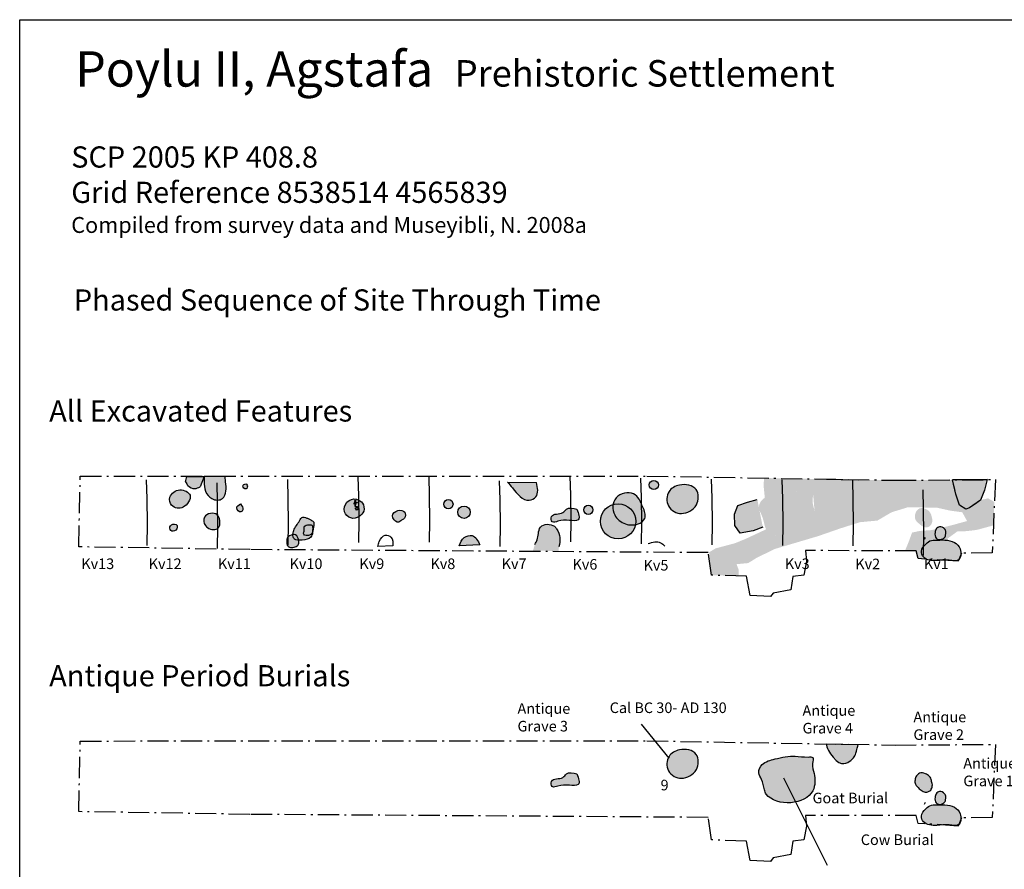
# Model space of a CAD drawing. Extents: x 58 to 194, y 2 to 90.
# Drawn here: x 107 to 162, y 42 to 90 of the extents above; entities that cross this region are included whole.
import ezdxf

# ---------------------------------------------------------------- set-up
doc = ezdxf.new("R2010")
doc.units = 0
doc.header["$MEASUREMENT"] = 0
doc.linetypes.add('ACAD_ISO10W100', pattern=[18, 12, -3, 0, -3])
doc.linetypes.add('B', pattern=[0])
for name, color, linetype in [('Burials', 74, 'Continuous'), ('F2', 40, 'Continuous'), ('kvadrat', 94, 'ACAD_ISO10W100'), ('TEXT', 7, 'Continuous')]:
    doc.layers.add(name, color=color, linetype=linetype)

msp = doc.modelspace()

# ---------------------------------------------------------------- hatches: boundary and pattern name
at = {"layer": 'Burials', "linetype": 'Continuous'}
h = msp.add_hatch(color=8, dxfattribs=at)
edge = h.paths.add_edge_path()
edge.add_spline(control_points=[(119.16, 62.428), (119.054, 62.365), (118.836, 62.237), (119.145, 61.884), (119.378, 62.164), (119.248, 62.321), (119.16, 62.428)], knot_values=[0, 0, 0, 0, 0.309028, 0.630905, 0.799065, 1.154881, 1.154881, 1.154881, 1.154881], degree=3, periodic=0)
edge = h.paths.add_edge_path()
edge.add_spline(control_points=[(115.912, 62.245), (116.141, 62.367), (116.57, 62.955), (115.691, 63.371), (115.084, 62.93), (115.196, 62.214), (115.718, 62.142), (115.912, 62.245)], knot_values=[0, 0, 0, 0, 0.779781, 1.424822, 2.126293, 2.592858, 3.251014, 3.251014, 3.251014, 3.251014], degree=3, periodic=0)
edge = h.paths.add_edge_path()
edge.add_spline(control_points=[(115.519, 61.265), (115.418, 61.312), (115.128, 61.277), (115.166, 60.864), (115.575, 60.865), (115.617, 61.22), (115.519, 61.265)], knot_values=[0, 0, 0, 0, 0.332436, 0.599536, 0.882318, 1.206494, 1.206494, 1.206494, 1.206494], degree=3, periodic=0)
edge = h.paths.add_edge_path()
edge.add_spline(control_points=[(117.796, 60.995), (117.585, 60.938), (117.122, 61.076), (116.991, 61.84), (118.087, 62.091), (118.057, 61.065), (117.796, 60.995)], knot_values=[0, 0, 0, 0, 0.657679, 1.130427, 1.87485, 2.686095, 2.686095, 2.686095, 2.686095], degree=3, periodic=0)
edge = h.paths.add_edge_path()
edge.add_spline(control_points=[(119.467, 63.563), (119.4, 63.566), (119.204, 63.451), (119.466, 63.203), (119.585, 63.4), (119.534, 63.559), (119.467, 63.563)], knot_values=[0, 0, 0, 0, 0.1997, 0.443493, 0.569742, 0.771187, 0.771187, 0.771187, 0.771187], degree=3, periodic=0)
edge = h.paths.add_edge_path()
edge.add_line((117.099, 63.99), (116.886, 63.407))
edge.add_spline(control_points=[(116.886, 63.407), (116.782, 63.355), (116.552, 63.242), (116.192, 63.408), (116.096, 63.611), (116.059, 63.691)], knot_values=[0, 0, 0, 0, 0.337285, 0.747499, 1.007542, 1.007542, 1.007542, 1.007542], degree=3, periodic=0)
edge.add_line((116.059, 63.691), (116.118, 63.991))
edge.add_line((116.118, 63.991), (117.099, 63.99))
edge = h.paths.add_edge_path(flags=16)
edge.add_line((117.099, 63.99), (116.886, 63.407))
edge.add_spline(control_points=[(116.886, 63.407), (116.782, 63.355), (116.552, 63.242), (116.192, 63.408), (116.096, 63.611), (116.059, 63.691)], knot_values=[0, 0, 0, 0, 0.337285, 0.747499, 1.007542, 1.007542, 1.007542, 1.007542], degree=3, periodic=0)
edge.add_line((116.059, 63.691), (116.118, 63.991))
edge.add_line((116.118, 63.991), (117.099, 63.99))
edge = h.paths.add_edge_path(flags=0)
edge.add_line((117.099, 63.99), (116.886, 63.407))
edge.add_spline(control_points=[(116.886, 63.407), (116.782, 63.355), (116.552, 63.242), (116.192, 63.408), (116.096, 63.611), (116.059, 63.691)], knot_values=[0, 0, 0, 0, 0.337285, 0.747499, 1.007542, 1.007542, 1.007542, 1.007542], degree=3, periodic=0)
edge.add_line((116.059, 63.691), (116.118, 63.991))
edge.add_line((116.118, 63.991), (117.099, 63.99))
edge = h.paths.add_edge_path()
edge.add_spline(control_points=[(117.108, 63.695), (117.118, 63.512), (117.137, 63.145), (117.511, 62.636), (118.164, 62.607), (118.391, 63.182), (118.342, 63.503), (118.316, 63.673)], knot_values=[0, 0, 0, 0, 0.546771, 1.098294, 1.732308, 2.1927, 2.711951, 2.711951, 2.711951, 2.711951], degree=3, periodic=0)
h = msp.add_hatch(color=8, dxfattribs=at)
edge = h.paths.add_edge_path(flags=16)
edge.add_spline(control_points=[(123.019, 60.641), (123.102, 60.663), (123.264, 60.743), (123.246, 60.984), (123.276, 61.299), (122.994, 61.237), (122.787, 61.222), (122.764, 61.029), (122.781, 60.878), (122.697, 60.695), (122.882, 60.634), (122.974, 60.63), (123.019, 60.641)], knot_values=[0, 0, 0, 0, 0.255163, 0.430325, 0.712345, 0.96104, 1.105852, 1.286846, 1.431127, 1.60135, 1.752591, 1.891833, 1.891833, 1.891833, 1.891833], degree=3, periodic=0)
edge = h.paths.add_edge_path()
edge.add_spline(control_points=[(122.592, 61.614), (122.481, 61.427), (122.291, 61.171), (122.124, 60.802), (122.118, 60.518), (122.362, 60.345), (122.708, 60.391), (123.159, 60.439), (123.247, 60.781), (123.287, 60.999), (123.308, 61.187), (123.358, 61.425), (123.153, 61.519), (122.999, 61.599), (122.83, 61.679), (122.636, 61.688), (122.592, 61.614)], knot_values=[0, 0, 0, 0, 0.65343, 0.943084, 1.229599, 1.400635, 1.761025, 2.268679, 2.558332, 2.726004, 2.938093, 3.148049, 3.352085, 3.519811, 3.681392, 3.940385, 3.940385, 3.940385, 3.940385], degree=3, periodic=0)
edge = h.paths.add_edge_path()
edge.add_line((134.289, 63.66), (135.934, 63.65))
edge.add_spline(control_points=[(135.934, 63.65), (135.996, 63.344), (136.09, 62.881), (135.242, 62.433), (134.725, 63.167), (134.38, 63.558), (134.289, 63.66)], knot_values=[0, 0, 0, 0, 0.818839, 1.236526, 2.427803, 2.851657, 2.851657, 2.851657, 2.851657], degree=3, periodic=0)
edge = h.paths.add_edge_path()
edge.add_line((132.731, 60.105), (131.558, 60.063))
edge.add_spline(control_points=[(131.558, 60.063), (131.625, 60.238), (131.749, 60.562), (132.417, 60.746), (132.613, 60.346), (132.731, 60.105)], knot_values=[0, 0, 0, 0, 0.539201, 0.999246, 1.695371, 1.695371, 1.695371, 1.695371], degree=3, periodic=0)
edge = h.paths.add_edge_path()
edge.add_line((127.803, 60.056), (126.938, 60.017))
edge.add_spline(control_points=[(126.938, 60.017), (126.962, 60.113), (127.025, 60.359), (127.287, 60.756), (127.8, 60.55), (127.802, 60.241), (127.803, 60.056)], knot_values=[0, 0, 0, 0, 0.311185, 0.798698, 1.138091, 1.643215, 1.643215, 1.643215, 1.643215], degree=3, periodic=0)
edge = h.paths.add_edge_path(flags=16)
edge.add_line((127.803, 60.056), (126.938, 60.017))
edge.add_spline(control_points=[(126.938, 60.017), (126.962, 60.113), (127.025, 60.359), (127.287, 60.756), (127.8, 60.55), (127.802, 60.241), (127.803, 60.056)], knot_values=[0, 0, 0, 0, 0.311185, 0.798698, 1.138091, 1.643215, 1.643215, 1.643215, 1.643215], degree=3, periodic=0)
h = msp.add_hatch(color=8, dxfattribs=at)
edge = h.paths.add_edge_path()
edge.add_spline(control_points=[(148.943, 60.995), (149.227, 60.625), (150.311, 60.308), (151.738, 60.934), (151.722, 62.063), (151.505, 62.603), (151.674, 63.124), (151.109, 63.066), (150.477, 63.208), (149.556, 63.018), (148.717, 62.799), (148.448, 62.245), (148.724, 61.755), (148.821, 61.365), (148.893, 61.059), (148.943, 60.995)], knot_values=[0, 0, 0, 0, 1.509855, 2.929616, 3.91643, 4.491685, 4.828664, 5.086429, 5.819959, 6.979271, 7.782188, 8.343803, 8.743985, 9.351386, 9.613328, 9.613328, 9.613328, 9.613328], degree=3, periodic=0)
h.paths.add_polyline_path([(148.751, 61.108), (148.203, 60.898), (147.465, 60.772), (147.166, 61.2), (147.142, 61.86), (147.339, 62.348), (147.877, 62.534), (148.439, 62.681)])
h = msp.add_hatch(color=8, dxfattribs=at)
edge = h.paths.add_edge_path()
edge.add_spline(control_points=[(125.732, 62.696), (125.552, 62.75), (125.118, 62.598), (124.935, 61.974), (125.415, 61.546), (125.864, 61.654), (126.223, 62.006), (126.121, 62.542), (125.878, 62.651), (125.732, 62.696)], knot_values=[0, 0, 0, 0, 0.562613, 1.123278, 1.630464, 2.141796, 2.540826, 3.007604, 3.465714, 3.465714, 3.465714, 3.465714], degree=3, periodic=0)
h.paths.add_polyline_path([(125.823, 62.27), (125.826, 62.273), (125.824, 62.273)], flags=16)
h = msp.add_hatch(color=8, dxfattribs=at)
edge = h.paths.add_edge_path()
edge.add_arc((140.554, 61.444), 1, 0, 360)
msp.add_hatch(color=8, dxfattribs=at).paths.add_polyline_path([(145.852, 58.398), (147.39, 58.345), (147.386, 58.695), (147.261, 59.016), (146.791, 59.541), (146.075, 59.911), (145.706, 59.689)])
h = msp.add_hatch(color=256, dxfattribs=at)
edge = h.paths.add_edge_path()
edge.add_spline(control_points=[(152.36, 48.836), (152.366, 48.733), (152.377, 48.56), (153.153, 47.456), (153.826, 47.97), (153.995, 48.14), (154.116, 48.667), (154.147, 48.802)], knot_values=[0, 0, 0, 0, 0.677841, 1.139434, 3.493875, 5.644004, 6.380108, 6.380108, 6.380108, 6.380108], degree=3, periodic=0)
edge.add_line((154.147, 48.802), (152.36, 48.836))
h = msp.add_hatch(color=256, dxfattribs=at)
edge = h.paths.add_edge_path()
edge.add_spline(control_points=[(159.104, 45.668), (159.102, 45.601), (158.989, 45.463), (158.771, 45.379), (158.497, 45.49), (158.491, 45.78), (158.55, 46.027), (158.782, 46.191), (159.039, 46.063), (159.15, 45.847), (159.105, 45.725), (159.104, 45.668)], knot_values=[0, 0, 0, 0, 0.202094, 0.469838, 0.662126, 0.987127, 1.207086, 1.422646, 1.732564, 1.930314, 2.099318, 2.099318, 2.099318, 2.099318], degree=3, periodic=0)
edge = h.paths.add_edge_path()
edge.add_spline(control_points=[(158.328, 46.651), (158.361, 46.572), (158.361, 46.393), (158.249, 46.174), (158.039, 46.087), (157.805, 46.129), (157.603, 46.316), (157.366, 46.504), (157.358, 46.796), (157.431, 47.024), (157.644, 47.229), (157.952, 47.175), (158.199, 47.015), (158.303, 46.813), (158.314, 46.685), (158.328, 46.651)], knot_values=[0, 0, 0, 0, 0.258073, 0.50369, 0.690594, 0.901737, 1.174216, 1.513276, 1.747402, 1.994561, 2.223535, 2.563893, 2.825977, 3.096784, 3.205963, 3.205963, 3.205963, 3.205963], degree=3, periodic=0)
edge = h.paths.add_edge_path()
edge.add_spline(control_points=[(148.943, 45.995), (149.227, 45.625), (150.311, 45.308), (151.738, 45.934), (151.722, 47.063), (151.505, 47.603), (151.674, 48.124), (151.109, 48.066), (150.477, 48.208), (149.556, 48.018), (148.717, 47.799), (148.448, 47.245), (148.724, 46.755), (148.821, 46.365), (148.893, 46.059), (148.943, 45.995)], knot_values=[0, 0, 0, 0, 1.509855, 2.929616, 3.91643, 4.491685, 4.828664, 5.086429, 5.819959, 6.979271, 7.782188, 8.343803, 8.743985, 9.351386, 9.613328, 9.613328, 9.613328, 9.613328], degree=3, periodic=0)
edge = h.paths.add_edge_path()
edge.add_spline(control_points=[(138.224, 47.139), (137.999, 47.192), (137.67, 47.27), (137.375, 46.776), (136.72, 46.961), (136.776, 46.312), (137.299, 46.514), (137.688, 46.516), (138.478, 46.424), (138.314, 46.886), (138.224, 47.139)], knot_values=[0, 0, 0, 0, 0.603855, 0.883835, 1.557743, 1.854792, 2.178502, 2.831635, 3.337174, 3.94432, 3.94432, 3.94432, 3.94432], degree=3, periodic=0)
h = msp.add_hatch(color=256, dxfattribs=at)
edge = h.paths.add_edge_path()
edge.add_spline(control_points=[(158.305, 45.363), (158.182, 45.333), (157.956, 45.147), (157.66, 44.808), (157.883, 44.233), (158.616, 44.189), (159.208, 44.3), (159.949, 44.096), (160.031, 44.894), (159.611, 45.308), (159.116, 45.402), (158.68, 45.38), (158.424, 45.392), (158.305, 45.363)], knot_values=[0, 0, 0, 0, 0.380502, 0.862731, 1.202554, 1.9846, 2.693744, 3.196746, 3.846909, 4.332934, 4.898544, 5.287227, 5.65376, 5.65376, 5.65376, 5.65376], degree=3, periodic=0)
at = {"layer": 'F2', "linetype": 'Continuous'}
h = msp.add_hatch(color=8, dxfattribs=at)
edge = h.paths.add_edge_path()
edge.add_spline(control_points=[(117.108, 63.695), (117.118, 63.512), (117.137, 63.145), (117.511, 62.636), (118.164, 62.607), (118.391, 63.182), (118.342, 63.503), (118.316, 63.673)], knot_values=[0, 0, 0, 0, 0.546771, 1.098294, 1.732308, 2.1927, 2.711951, 2.711951, 2.711951, 2.711951], degree=3, periodic=0)
edge.add_line((118.316, 63.673), (118.289, 63.988))
edge.add_line((118.289, 63.988), (117.099, 63.99))
edge.add_line((117.099, 63.99), (117.108, 63.695))
edge = h.paths.add_edge_path()
edge.add_spline(control_points=[(115.912, 62.245), (116.141, 62.367), (116.57, 62.955), (115.691, 63.371), (115.084, 62.93), (115.196, 62.214), (115.718, 62.142), (115.912, 62.245)], knot_values=[0, 0, 0, 0, 0.779781, 1.424822, 2.126293, 2.592858, 3.251014, 3.251014, 3.251014, 3.251014], degree=3, periodic=0)
edge = h.paths.add_edge_path()
edge.add_spline(control_points=[(128.46, 61.633), (128.525, 61.72), (128.53, 62.05), (128.053, 62.116), (127.629, 61.77), (128.105, 61.254), (128.308, 61.594), (128.367, 61.51), (128.46, 61.633)], knot_values=[0, 0, 0, 0, 0.325191, 0.724588, 1.150073, 1.586241, 2.084263, 2.548802, 2.548802, 2.548802, 2.548802], degree=3, periodic=0)
h = msp.add_hatch(color=8, dxfattribs=at)
edge = h.paths.add_edge_path()
edge.add_arc((142.579, 63.505), 0.26, 0, 360)
edge = h.paths.add_edge_path()
edge.add_arc((138.865, 62.094), 0.26, 0, 360)
edge = h.paths.add_edge_path()
edge.add_arc((131.826, 61.959), 0.35, 0, 360)
edge = h.paths.add_edge_path()
edge.add_arc((130.943, 62.418), 0.26, 0, 360)
edge = h.paths.add_edge_path()
edge.add_spline(control_points=[(119.16, 62.428), (119.054, 62.365), (118.836, 62.237), (119.145, 61.884), (119.378, 62.164), (119.248, 62.321), (119.16, 62.428)], knot_values=[0, 0, 0, 0, 0.309028, 0.630905, 0.799065, 1.154881, 1.154881, 1.154881, 1.154881], degree=3, periodic=0)
h = msp.add_hatch(color=8, dxfattribs=at)
edge = h.paths.add_edge_path()
edge.add_spline(control_points=[(144.141, 61.886), (143.859, 61.871), (143.258, 62.226), (143.308, 63.182), (144.088, 63.622), (145.143, 63.432), (145.129, 62.23), (144.466, 61.903), (144.141, 61.886)], knot_values=[0, 0, 0, 0, 0.846669, 1.659094, 2.36653, 3.335985, 4.203926, 5.180928, 5.180928, 5.180928, 5.180928], degree=3, periodic=0)
edge = h.paths.add_edge_path()
edge.add_spline(control_points=[(142.063, 61.613), (141.999, 61.462), (141.627, 61.204), (140.924, 61.234), (140.203, 61.773), (140.235, 62.943), (141.561, 63.231), (141.907, 62.341), (142.148, 61.812), (142.063, 61.613)], knot_values=[0, 0, 0, 0, 0.492929, 1.20223, 2.005081, 2.965362, 3.984105, 4.900654, 5.548778, 5.548778, 5.548778, 5.548778], degree=3, periodic=0)
for points in [[(148.821, 63.897), (148.793, 63.469), (148.864, 62.78), (149.495, 62.994), (150.678, 63.135), (151.597, 63.033), (151.683, 61.995), (151.587, 61.188), (151.006, 60.673), (150.239, 60.501), (149.471, 60.62), (148.943, 60.995), (147.823, 60.472), (147.18, 60.207), (146.075, 59.911), (146.791, 59.541), (147.261, 59.016), (147.924, 59.08), (148.431, 59.394), (149.443, 59.883), (150.714, 60.26), (151.888, 60.608), (153.115, 61.035), (154.252, 61.396), (155.239, 61.487), (156.047, 61.96), (156.95, 62.236), (158.602, 62.221), (159.362, 62.05), (160.046, 61.959), (160.319, 61.46), (159.435, 61.218), (158.302, 60.947), (157.632, 60.9), (157.204, 60.807), (157.021, 60.308), (156.806, 59.78), (157.443, 59.779), (157.541, 59.333), (158.395, 59.277), (158.481, 59.836), (158.855, 60.205), (159.768, 60.873), (160.13, 60.877), (160.69, 60.934), (160.919, 60.971), (161.813, 61.216), (161.871, 62.547), (161.503, 62.747), (161.088, 62.648), (160.449, 62.206), (160.249, 62.129), (159.888, 62.364), (159.684, 62.984), (159.499, 63.788), (155.832, 63.776), (154.147, 63.802), (153.954, 63.15), (153.577, 62.796), (153.258, 62.722), (152.88, 62.924), (152.598, 63.252), (152.36, 63.836), (150.837, 63.862)], [(161.088, 62.648), (161.309, 63.214), (161.462, 63.806), (159.499, 63.788), (159.623, 63.25), (159.684, 62.984), (159.888, 62.364), (160.249, 62.129), (160.449, 62.206)]]:
    msp.add_hatch(color=8, dxfattribs=at).paths.add_polyline_path(points)
h = msp.add_hatch(color=8, dxfattribs=at)
edge = h.paths.add_edge_path()
edge.add_spline(control_points=[(152.36, 63.836), (152.366, 63.733), (152.377, 63.56), (153.153, 62.456), (153.826, 62.97), (153.995, 63.14), (154.116, 63.667), (154.147, 63.802)], knot_values=[0, 0, 0, 0, 0.677841, 1.139434, 3.493875, 5.644004, 6.380108, 6.380108, 6.380108, 6.380108], degree=3, periodic=0)
edge.add_line((154.147, 63.802), (152.36, 63.836))
h = msp.add_hatch(color=8, dxfattribs=at)
edge = h.paths.add_edge_path()
edge.add_spline(control_points=[(159.104, 60.668), (159.102, 60.601), (158.989, 60.463), (158.771, 60.379), (158.497, 60.49), (158.491, 60.78), (158.55, 61.027), (158.782, 61.191), (159.039, 61.063), (159.15, 60.847), (159.105, 60.725), (159.104, 60.668)], knot_values=[0, 0, 0, 0, 0.202094, 0.469838, 0.662126, 0.987127, 1.207086, 1.422646, 1.732564, 1.930314, 2.099318, 2.099318, 2.099318, 2.099318], degree=3, periodic=0)
edge = h.paths.add_edge_path()
edge.add_spline(control_points=[(158.328, 61.651), (158.361, 61.572), (158.361, 61.393), (158.249, 61.174), (158.039, 61.087), (157.805, 61.129), (157.603, 61.316), (157.366, 61.504), (157.358, 61.796), (157.431, 62.024), (157.644, 62.229), (157.952, 62.175), (158.199, 62.015), (158.303, 61.813), (158.314, 61.685), (158.328, 61.651)], knot_values=[0, 0, 0, 0, 0.258073, 0.50369, 0.690594, 0.901737, 1.174216, 1.513276, 1.747402, 1.994561, 2.223535, 2.563893, 2.825977, 3.096784, 3.205963, 3.205963, 3.205963, 3.205963], degree=3, periodic=0)
edge = h.paths.add_edge_path()
edge.add_spline(control_points=[(148.943, 60.995), (149.227, 60.625), (150.311, 60.308), (151.738, 60.934), (151.722, 62.063), (151.505, 62.603), (151.674, 63.124), (151.109, 63.066), (150.477, 63.208), (149.556, 63.018), (148.717, 62.799), (148.448, 62.245), (148.724, 61.755), (148.821, 61.365), (148.893, 61.059), (148.943, 60.995)], knot_values=[0, 0, 0, 0, 1.509855, 2.929616, 3.91643, 4.491685, 4.828664, 5.086429, 5.819959, 6.979271, 7.782188, 8.343803, 8.743985, 9.351386, 9.613328, 9.613328, 9.613328, 9.613328], degree=3, periodic=0)
edge = h.paths.add_edge_path()
edge.add_spline(control_points=[(138.224, 62.139), (137.999, 62.192), (137.67, 62.27), (137.375, 61.776), (136.72, 61.961), (136.776, 61.312), (137.299, 61.514), (137.688, 61.516), (138.478, 61.424), (138.314, 61.886), (138.224, 62.139)], knot_values=[0, 0, 0, 0, 0.603855, 0.883835, 1.557743, 1.854792, 2.178502, 2.831635, 3.337174, 3.94432, 3.94432, 3.94432, 3.94432], degree=3, periodic=0)
h = msp.add_hatch(color=8, dxfattribs=at)
edge = h.paths.add_edge_path()
edge.add_spline(control_points=[(123.019, 60.641), (123.102, 60.663), (123.264, 60.743), (123.246, 60.984), (123.276, 61.299), (122.994, 61.237), (122.787, 61.222), (122.764, 61.029), (122.781, 60.878), (122.697, 60.695), (122.882, 60.634), (122.974, 60.63), (123.019, 60.641)], knot_values=[0, 0, 0, 0, 0.255163, 0.430325, 0.712345, 0.96104, 1.105852, 1.286846, 1.431127, 1.60135, 1.752591, 1.891833, 1.891833, 1.891833, 1.891833], degree=3, periodic=0)
edge = h.paths.add_edge_path()
edge.add_spline(control_points=[(121.791, 60.418), (121.792, 60.502), (121.956, 60.668), (122.325, 60.748), (122.488, 60.4), (122.474, 60.059), (122.191, 59.981), (121.957, 59.928), (121.802, 60.083), (121.788, 60.252), (121.791, 60.358), (121.791, 60.418)], knot_values=[0, 0, 0, 0, 0.254169, 0.603448, 0.944557, 1.241314, 1.48166, 1.740659, 1.916225, 2.057651, 2.236652, 2.236652, 2.236652, 2.236652], degree=3, periodic=0)
h = msp.add_hatch(color=8, dxfattribs=at)
edge = h.paths.add_edge_path()
edge.add_spline(control_points=[(137.203, 59.999), (137.236, 60.172), (137.303, 60.516), (137.154, 60.931), (136.833, 61.326), (136.122, 61.31), (136.036, 60.752), (135.994, 60.415), (135.89, 60.221), (135.841, 60.132)], knot_values=[0, 0, 0, 0, 0.556061, 1.108877, 1.297975, 2.084413, 2.481536, 2.838089, 3.144156, 3.144156, 3.144156, 3.144156], degree=3, periodic=0)
edge.add_line((135.841, 60.132), (135.728, 59.78))
edge.add_line((135.728, 59.78), (137.185, 59.767))
edge.add_line((137.185, 59.767), (137.203, 59.999))
h = msp.add_hatch(color=8, dxfattribs=at)
edge = h.paths.add_edge_path()
edge.add_spline(control_points=[(158.305, 60.363), (158.182, 60.333), (157.956, 60.147), (157.66, 59.808), (157.883, 59.233), (158.616, 59.189), (159.208, 59.3), (159.949, 59.096), (160.031, 59.894), (159.611, 60.308), (159.116, 60.402), (158.68, 60.38), (158.424, 60.392), (158.305, 60.363)], knot_values=[0, 0, 0, 0, 0.380502, 0.862731, 1.202554, 1.9846, 2.693744, 3.196746, 3.846909, 4.332934, 4.898544, 5.287227, 5.65376, 5.65376, 5.65376, 5.65376], degree=3, periodic=0)
h = msp.add_hatch(color=52, dxfattribs=at)
edge = h.paths.add_edge_path()
edge.add_spline(control_points=[(144.141, 46.886), (143.859, 46.871), (143.258, 47.226), (143.308, 48.182), (144.088, 48.622), (145.143, 48.432), (145.129, 47.23), (144.466, 46.903), (144.141, 46.886)], knot_values=[0, 0, 0, 0, 0.846669, 1.659094, 2.36653, 3.335985, 4.203926, 5.180928, 5.180928, 5.180928, 5.180928], degree=3, periodic=0)

# ---------------------------------------------------------------- linework, layer by layer
at = {"layer": 'Burials', "color": 8, "linetype": 'Continuous'}
for p, q in [((116.059, 63.691, -0.951), (116.118, 63.991, 0.131)), ((116.118, 63.991, 0.131), (117.099, 63.99, -0.761)), ((117.099, 63.99, -0.761), (116.886, 63.407, -0.991)), ((134.289, 63.66, -1.21), (135.934, 63.65, -1.104)), ((127.803, 60.056, -0.64), (126.938, 60.017, -0.614)), ((132.731, 60.105, -1.649), (131.558, 60.063, -1.617))]:
    msp.add_line(p, q, dxfattribs=at)
at = {"layer": 'Burials', "linetype": 'Continuous'}
for p, q in [((152.36, 63.836, -0.555), (154.147, 63.802, -0.627)), ((152.36, 48.836, -0.555), (154.147, 48.802, -0.627))]:
    msp.add_line(p, q, dxfattribs=at)
for points, knots in [([(152.36, 48.836, -0.555), (152.366, 48.733, -0.334), (152.377, 48.56, 0.035), (153.153, 47.456, 0.254), (153.826, 47.97, -4.124), (153.995, 48.14, 0.814), (154.116, 48.667, -0.334), (154.147, 48.802, -0.627)], [0, 0, 0, 0, 0.677841, 1.139434, 3.493875, 5.644004, 6.380108, 6.380108, 6.380108, 6.380108]), ([(148.943, 45.995, -1.8), (149.227, 45.625, -1.611), (150.311, 45.308, -1.409), (151.738, 45.934, -1.633), (151.722, 47.063, -1.364), (151.505, 47.603, -1.373), (151.674, 48.124, -1.4), (151.109, 48.066, -1.377), (150.477, 48.208, -1.36), (149.556, 48.018, -1.359), (148.717, 47.799, -1.491), (148.448, 47.245, -1.838), (148.724, 46.755, -1.816), (148.821, 46.365, -1.74), (148.893, 46.059, -1.833), (148.943, 45.995, -1.8)], [0, 0, 0, 0, 1.509855, 2.929616, 3.91643, 4.491685, 4.828664, 5.086429, 5.819959, 6.979271, 7.782188, 8.343803, 8.743985, 9.351386, 9.613328, 9.613328, 9.613328, 9.613328]), ([(138.224, 47.139, -1.427), (137.999, 47.192, -1.455), (137.67, 47.27, -1.497), (137.375, 46.776, -1.528), (136.72, 46.961, -1.541), (136.776, 46.312, -1.58), (137.299, 46.514, -1.51), (137.688, 46.516, -1.473), (138.478, 46.424, -1.379), (138.314, 46.886, -1.41), (138.224, 47.139, -1.427)], [0, 0, 0, 0, 0.603855, 0.883835, 1.557743, 1.854792, 2.178502, 2.831635, 3.337174, 3.94432, 3.94432, 3.94432, 3.94432]), ([(158.328, 46.651, -0.841), (158.361, 46.572, -0.841), (158.361, 46.393, -0.841), (158.249, 46.174, -0.841), (158.039, 46.087, -0.841), (157.805, 46.129, -0.841), (157.603, 46.316, -0.841), (157.366, 46.504, -0.841), (157.358, 46.796, -0.841), (157.431, 47.024, -0.841), (157.644, 47.229, -0.841), (157.952, 47.175, -0.841), (158.199, 47.015, -0.841), (158.303, 46.813, -0.841), (158.314, 46.685, -0.841), (158.328, 46.651, -0.841)], [0, 0, 0, 0, 0.258073, 0.50369, 0.690594, 0.901737, 1.174216, 1.513276, 1.747402, 1.994561, 2.223535, 2.563893, 2.825977, 3.096784, 3.205963, 3.205963, 3.205963, 3.205963]), ([(159.104, 45.668, -0.841), (159.102, 45.601, -0.841), (158.989, 45.463, -0.841), (158.771, 45.379, -0.841), (158.497, 45.49, -0.841), (158.491, 45.78, -0.841), (158.55, 46.027, -0.841), (158.782, 46.191, -0.841), (159.039, 46.063, -0.841), (159.15, 45.847, -0.841), (159.105, 45.725, -0.841), (159.104, 45.668, -0.841)], [0, 0, 0, 0, 0.202094, 0.469838, 0.662126, 0.987127, 1.207086, 1.422646, 1.732564, 1.930314, 2.099318, 2.099318, 2.099318, 2.099318]), ([(158.305, 45.363), (158.182, 45.333), (157.956, 45.147), (157.66, 44.808), (157.883, 44.233), (158.616, 44.189), (159.208, 44.3), (159.949, 44.096), (160.031, 44.894), (159.611, 45.308), (159.116, 45.402), (158.68, 45.38), (158.424, 45.392), (158.305, 45.363)], [0, 0, 0, 0, 0.380502, 0.862731, 1.202554, 1.9846, 2.693744, 3.196746, 3.846909, 4.332934, 4.898544, 5.287227, 5.65376, 5.65376, 5.65376, 5.65376])]:
    msp.add_open_spline(points, degree=3, knots=knots, dxfattribs=at)
at = {"layer": 'F2', "linetype": 'Continuous'}
msp.add_line((161.462, 63.806, -0.686), (159.499, 63.788, -0.419), dxfattribs=at)
at = {"layer": 'F2', "linetype": 'Continuous', "elevation": -0.761}
msp.add_lwpolyline([(118.316, 63.673), (118.289, 63.988), (117.099, 63.99), (117.108, 63.695)], dxfattribs=at)
at = {"layer": 'F2', "color": 8, "linetype": 'Continuous'}
for points, elevation in [([(161.462, 63.806), (161.309, 63.214), (161.088, 62.648), (160.739, 62.407), (160.449, 62.206), (160.249, 62.129), (159.888, 62.364), (159.684, 62.984), (159.499, 63.788)], -0.841), ([(125.624, 62.638), (125.643, 62.62), (125.615, 62.522), (125.577, 62.457), (125.58, 62.437), (125.634, 62.444)], -0.219), ([(125.662, 62.652), (125.703, 62.606), (125.69, 62.62), (125.625, 62.461), (125.767, 62.527), (125.808, 62.519), (125.847, 62.43), (125.857, 62.353), (125.85, 62.297), (125.823, 62.27), (125.815, 62.232), (125.821, 62.196), (125.844, 62.162), (125.846, 62.138), (125.84, 62.123), (125.84, 62.123), (125.825, 62.109), (125.825, 62.109), (125.825, 62.109), (125.792, 62.092), (125.792, 62.092), (125.792, 62.092), (125.769, 62.09), (125.769, 62.09), (125.742, 62.089), (125.742, 62.089), (125.718, 62.086), (125.718, 62.086), (125.708, 62.103), (125.708, 62.103), (125.697, 62.123), (125.697, 62.123), (125.687, 62.149), (125.687, 62.149), (125.68, 62.172), (125.681, 62.19), (125.681, 62.19), (125.677, 62.215), (125.677, 62.215), (125.677, 62.215), (125.705, 62.215), (125.724, 62.213), (125.739, 62.208), (125.757, 62.21), (125.777, 62.21), (125.777, 62.21), (125.818, 62.215), (125.795, 62.212), (125.79, 62.246), (125.79, 62.246), (125.787, 62.273), (125.787, 62.273), (125.787, 62.273), (125.762, 62.273), (125.746, 62.274), (125.746, 62.274), (125.721, 62.274), (125.721, 62.274), (125.721, 62.274), (125.697, 62.277), (125.697, 62.277), (125.697, 62.277), (125.697, 62.277), (125.679, 62.279), (125.679, 62.279), (125.679, 62.279), (125.679, 62.279), (125.679, 62.279), (125.666, 62.296), (125.666, 62.296), (125.669, 62.336), (125.686, 62.37), (125.703, 62.384), (125.721, 62.451), (125.721, 62.451), (125.721, 62.451), (125.7, 62.446), (125.7, 62.446), (125.688, 62.428), (125.688, 62.428), (125.68, 62.412), (125.673, 62.394), (125.673, 62.394), (125.66, 62.367), (125.66, 62.367), (125.648, 62.349), (125.648, 62.349), (125.645, 62.317), (125.635, 62.286), (125.635, 62.286)], -0.219)]:
    msp.add_lwpolyline(points, dxfattribs=dict(at, elevation=elevation))
at = {"layer": 'F2', "color": 8, "linetype": 'Continuous', "elevation": -0.686}
msp.add_lwpolyline([(161.462, 63.806), (161.309, 63.214), (161.088, 62.648), (160.449, 62.206), (160.249, 62.129), (159.888, 62.364), (159.684, 62.984), (159.623, 63.25), (159.499, 63.788)], close=True, dxfattribs=at)
at = {"layer": 'F2', "color": 8, "linetype": 'Continuous'}
msp.add_polyline3d([(148.751, 61.108, -1.829), (148.203, 60.898, -1.861), (147.465, 60.772, -1.856), (147.166, 61.2, -1.841), (147.142, 61.86, -1.846), (147.339, 62.348, -1.857), (147.877, 62.534, -1.861), (148.439, 62.681, -1.865)], dxfattribs=at)
at = {"layer": 'F2', "linetype": 'Continuous'}
for points in [[(157.915, 60.427, -1.942), (157.964, 60.527, -1.947)], [(157.915, 45.427, -1.942), (157.964, 45.527, -1.947)]]:
    msp.add_polyline3d(points, dxfattribs=at)
at = {"layer": 'F2', "color": 8, "linetype": 'Continuous'}
for centre, radius in [((142.579, 63.505), 0.26), ((130.943, 62.418), 0.26), ((131.826, 61.959), 0.35), ((138.865, 62.094), 0.26), ((140.554, 61.444), 1)]:
    msp.add_circle(centre, radius, dxfattribs=at)
for points, knots in [([(116.059, 63.691, -0.951), (116.096, 63.611, -0.957), (116.192, 63.408, -0.973), (116.552, 63.242, -0.952), (116.782, 63.355, -0.979), (116.886, 63.407, -0.991)], [0, 0, 0, 0, 0.260042, 0.670257, 1.007542, 1.007542, 1.007542, 1.007542]), ([(117.108, 63.695, -0.903), (117.118, 63.512, -0.922), (117.137, 63.145, -0.96), (117.511, 62.636, -1.052), (118.164, 62.607, -0.719), (118.391, 63.182, -0.792), (118.342, 63.503, -0.772), (118.316, 63.673, -0.761)], [0, 0, 0, 0, 0.546771, 1.098294, 1.732308, 2.1927, 2.711951, 2.711951, 2.711951, 2.711951]), ([(134.289, 63.66, -1.21), (134.38, 63.558, -1.215), (134.725, 63.167, -1.232), (135.242, 62.433, -1.109), (136.09, 62.881, -1.149), (135.996, 63.344, -1.122), (135.934, 63.65, -1.104)], [0, 0, 0, 0, 0.423855, 1.615132, 2.032818, 2.851657, 2.851657, 2.851657, 2.851657]), ([(115.912, 62.245, -0.973), (116.141, 62.367, -0.986), (116.57, 62.955, -1.005), (115.691, 63.371, -0.944), (115.084, 62.93, -0.992), (115.196, 62.214, -0.965), (115.718, 62.142, -0.962), (115.912, 62.245, -0.973)], [0, 0, 0, 0, 0.779781, 1.424822, 2.126293, 2.592858, 3.251014, 3.251014, 3.251014, 3.251014]), ([(119.467, 63.563, -0.791), (119.4, 63.566, -0.793), (119.204, 63.451, -0.805), (119.466, 63.203, -0.803), (119.585, 63.4, -0.812), (119.534, 63.559, -0.789), (119.467, 63.563, -0.791)], [0, 0, 0, 0, 0.1996998, 0.4434927, 0.5697425, 0.7711873, 0.7711873, 0.7711873, 0.7711873]), ([(142.063, 61.613, -1.089), (141.999, 61.462, -1.087), (141.627, 61.204, -1.08), (140.924, 61.234, -1.077), (140.203, 61.773, -1.137), (140.235, 62.943, -1.158), (141.561, 63.231, -1.197), (141.907, 62.341, -1.058), (142.148, 61.812, -1.092), (142.063, 61.613, -1.089)], [0, 0, 0, 0, 0.492929, 1.20223, 2.005081, 2.965362, 3.984105, 4.900654, 5.548778, 5.548778, 5.548778, 5.548778]), ([(144.141, 61.886, -1.448), (143.859, 61.871, -1.457), (143.258, 62.226, -1.446), (143.308, 63.182, -1.379), (144.088, 63.622, -1.339), (145.143, 63.432, -1.383), (145.129, 62.23, -1.482), (144.466, 61.903, -1.438), (144.141, 61.886, -1.448)], [0, 0, 0, 0, 0.846669, 1.659094, 2.36653, 3.335985, 4.203926, 5.180928, 5.180928, 5.180928, 5.180928]), ([(125.732, 62.696, -0.811), (125.552, 62.75, -0.812), (125.118, 62.598, -0.812), (124.935, 61.974, -0.853), (125.415, 61.546, -0.747), (125.864, 61.654, -1.065), (126.223, 62.006, -1.009), (126.121, 62.542, -1.116), (125.878, 62.651, -0.81), (125.732, 62.696, -0.811)], [0, 0, 0, 0, 0.562613, 1.123278, 1.630464, 2.141796, 2.540826, 3.007604, 3.465714, 3.465714, 3.465714, 3.465714]), ([(117.796, 60.995, -0.787), (117.585, 60.938, -0.771), (117.122, 61.076, -0.733), (116.991, 61.84, -0.719), (118.087, 62.091, -0.849), (118.057, 61.065, -0.807), (117.796, 60.995, -0.787)], [0, 0, 0, 0, 0.657679, 1.130427, 1.87485, 2.686095, 2.686095, 2.686095, 2.686095]), ([(119.16, 62.428, -0.804), (119.054, 62.365, -0.822), (118.836, 62.237, -0.86), (119.145, 61.884, -0.813), (119.378, 62.164, -0.825), (119.248, 62.321, -0.812), (119.16, 62.428, -0.804)], [0, 0, 0, 0, 0.309028, 0.630905, 0.799065, 1.154881, 1.154881, 1.154881, 1.154881]), ([(128.46, 61.633, -1.049), (128.525, 61.72, -1.048), (128.53, 62.05, -1.046), (128.053, 62.116, -1.033), (127.629, 61.77, -1.089), (128.105, 61.254, -0.866), (128.308, 61.594, -1.828), (128.367, 61.51, -1.051), (128.46, 61.633, -1.049)], [0, 0, 0, 0, 0.325191, 0.724588, 1.150073, 1.586241, 2.084263, 2.548802, 2.548802, 2.548802, 2.548802]), ([(138.224, 62.139, -1.427), (137.999, 62.192, -1.455), (137.67, 62.27, -1.497), (137.375, 61.776, -1.528), (136.72, 61.961, -1.541), (136.776, 61.312, -1.58), (137.299, 61.514, -1.51), (137.688, 61.516, -1.473), (138.478, 61.424, -1.379), (138.314, 61.886, -1.41), (138.224, 62.139, -1.427)], [0, 0, 0, 0, 0.603855, 0.883835, 1.557743, 1.854792, 2.178502, 2.831635, 3.337174, 3.94432, 3.94432, 3.94432, 3.94432]), ([(122.592, 61.614), (122.481, 61.427), (122.291, 61.171), (122.124, 60.802), (122.118, 60.518), (122.362, 60.345), (122.708, 60.391), (123.159, 60.439), (123.247, 60.781), (123.287, 60.999), (123.308, 61.187), (123.358, 61.425), (123.153, 61.519), (122.999, 61.599), (122.83, 61.679), (122.636, 61.688), (122.592, 61.614)], [0, 0, 0, 0, 0.65343, 0.943084, 1.229599, 1.400635, 1.761025, 2.268679, 2.558332, 2.726004, 2.938093, 3.148049, 3.352085, 3.519811, 3.681392, 3.940385, 3.940385, 3.940385, 3.940385]), ([(115.519, 61.265, -0.962), (115.418, 61.312, -0.967), (115.128, 61.277, -0.975), (115.166, 60.864, -0.958), (115.575, 60.865, -0.979), (115.617, 61.22, -0.957), (115.519, 61.265, -0.962)], [0, 0, 0, 0, 0.332436, 0.599536, 0.882318, 1.206494, 1.206494, 1.206494, 1.206494]), ([(123.019, 60.641, -0.219), (123.102, 60.663, -0.219), (123.264, 60.743, -0.219), (123.246, 60.984, -0.219), (123.276, 61.299, -0.219), (122.994, 61.237, -0.219), (122.787, 61.222, -0.219), (122.764, 61.029, -0.219), (122.781, 60.878, -0.219), (122.697, 60.695, -0.219), (122.882, 60.634, -0.219), (122.974, 60.63, -0.219), (123.019, 60.641, -0.219)], [0, 0, 0, 0, 0.255163, 0.430325, 0.712345, 0.96104, 1.105852, 1.286846, 1.431127, 1.60135, 1.752591, 1.891833, 1.891833, 1.891833, 1.891833]), ([(135.841, 60.132, -1.007), (135.89, 60.221, -1.038), (135.994, 60.415, -1.105), (136.036, 60.752, -0.949), (136.122, 61.31, -1.062), (136.833, 61.326, -1.056), (137.154, 60.931, -0.955), (137.303, 60.516, -1.249), (137.236, 60.172, -1.049), (137.203, 59.999, -0.948)], [0, 0, 0, 0, 0.306067, 0.66262, 1.059743, 1.846182, 2.035279, 2.588095, 3.144156, 3.144156, 3.144156, 3.144156]), ([(159.104, 60.668, -0.841), (159.102, 60.601, -0.841), (158.989, 60.463, -0.841), (158.771, 60.379, -0.841), (158.497, 60.49, -0.841), (158.491, 60.78, -0.841), (158.55, 61.027, -0.841), (158.782, 61.191, -0.841), (159.039, 61.063, -0.841), (159.15, 60.847, -0.841), (159.105, 60.725, -0.841), (159.104, 60.668, -0.841)], [0, 0, 0, 0, 0.202094, 0.469838, 0.662126, 0.987127, 1.207086, 1.422646, 1.732564, 1.930314, 2.099318, 2.099318, 2.099318, 2.099318]), ([(121.791, 60.418, -0.219), (121.792, 60.502, -0.219), (121.956, 60.668, -0.219), (122.325, 60.748, -0.219), (122.488, 60.4, -0.219), (122.474, 60.059, -0.219), (122.191, 59.981, -0.219), (121.957, 59.928, -0.219), (121.802, 60.083, -0.219), (121.788, 60.252, -0.219), (121.791, 60.358, -0.219), (121.791, 60.418, -0.219)], [0, 0, 0, 0, 0.254169, 0.603448, 0.944557, 1.241314, 1.48166, 1.740659, 1.916225, 2.057651, 2.236652, 2.236652, 2.236652, 2.236652]), ([(126.938, 60.017, -0.614), (126.962, 60.113, -0.635), (127.025, 60.359, -0.69), (127.287, 60.756, -0.656), (127.8, 60.55, -0.651), (127.802, 60.241, -0.644), (127.803, 60.056, -0.64)], [0, 0, 0, 0, 0.311185, 0.798698, 1.138091, 1.643215, 1.643215, 1.643215, 1.643215]), ([(131.558, 60.063, -1.617), (131.625, 60.238, -1.62), (131.749, 60.562, -1.626), (132.417, 60.746, -1.673), (132.613, 60.346, -1.658), (132.731, 60.105, -1.649)], [0, 0, 0, 0, 0.539201, 0.999246, 1.695371, 1.695371, 1.695371, 1.695371]), ([(158.305, 60.363), (158.182, 60.333), (157.956, 60.147), (157.66, 59.808), (157.883, 59.233), (158.616, 59.189), (159.208, 59.3), (159.949, 59.096), (160.031, 59.894), (159.611, 60.308), (159.116, 60.402), (158.68, 60.38), (158.424, 60.392), (158.305, 60.363)], [0, 0, 0, 0, 0.380502, 0.862731, 1.202554, 1.9846, 2.693744, 3.196746, 3.846909, 4.332934, 4.898544, 5.287227, 5.65376, 5.65376, 5.65376, 5.65376])]:
    msp.add_open_spline(points, degree=3, knots=knots, dxfattribs=at)
at = {"layer": 'F2', "color": 8, "linetype": 'Continuous', "extrusion": (6.90443e-05, 0.093006, 0.995666)}
msp.add_open_spline([(142.256, 60.181, -1.22), (142.512, 60.26, -1.227), (142.88, 60.372, -1.238), (143.122, 60.11, -1.213), (143.195, 60.031, -1.206)], degree=3, knots=[0, 0, 0, 0, 0.710184, 1.018673, 1.018673, 1.018673, 1.018673], dxfattribs=at)
at = {"layer": 'F2', "linetype": 'Continuous'}
msp.add_open_spline([(144.141, 46.886, -1.448), (143.859, 46.871, -1.457), (143.258, 47.226, -1.446), (143.308, 48.182, -1.379), (144.088, 48.622, -1.339), (145.143, 48.432, -1.383), (145.129, 47.23, -1.482), (144.466, 46.903, -1.438), (144.141, 46.886, -1.448)], degree=3, knots=[0, 0, 0, 0, 0.846669, 1.659094, 2.36653, 3.335985, 4.203926, 5.180928, 5.180928, 5.180928, 5.180928], dxfattribs=at)
at = {"layer": 'kvadrat', "ltscale": 0.1, "elevation": -0.684}
for points in [[(161.926, 63.809), (161.745, 59.662), (159.997, 59.642), (159.815, 59.184), (157.541, 59.333), (157.443, 59.779), (151.167, 59.785), (151.217, 59.179), (151.075, 58.398), (150.459, 58.318), (150.33, 57.569), (149.336, 57.377), (149.193, 57.182), (148.032, 57.235), (147.823, 58.331), (145.852, 58.398), (145.654, 59.672), (119.694, 59.844), (110, 60), (110.094, 64), (142.183, 64.011), (156.238, 63.769), (161.926, 63.809)], [(161.926, 48.809), (161.745, 44.662), (159.997, 44.642), (159.815, 44.184), (157.541, 44.333), (157.443, 44.779), (151.167, 44.785), (151.217, 44.179), (151.075, 43.398), (150.459, 43.318), (150.33, 42.569), (149.336, 42.377), (149.193, 42.182), (148.032, 42.235), (147.823, 43.331), (145.852, 43.398), (145.654, 44.672), (119.694, 44.844), (110, 45), (110.094, 49), (142.183, 49.011), (156.238, 48.769), (161.926, 48.809)]]:
    msp.add_lwpolyline(points, dxfattribs=at)
at = {"layer": 'kvadrat', "linetype": 'B'}
for points in [[(113.83, 63.799, -0.598), (113.857, 62.718, -0.656), (113.875, 61.3, -0.657), (113.857, 60.079, -0.613)], [(117.824, 63.632, -0.735), (117.851, 62.55, -0.793), (117.869, 61.133, -0.794), (117.851, 59.912, -0.75)], [(121.829, 63.818, -0.477), (121.856, 62.737, -0.535), (121.874, 61.319, -0.536), (121.856, 60.098, -0.492)], [(125.821, 63.967, -0.17), (125.848, 62.886, -0.228), (125.866, 61.468, -0.229), (125.848, 60.248, -0.185)], [(129.824, 63.991, -0.178), (129.85, 62.91, -0.236), (129.868, 61.493, -0.237), (129.85, 60.272, -0.193)], [(133.825, 63.736, -1.068), (133.851, 62.655, -1.126), (133.869, 61.237, -1.127), (133.851, 60.016, -1.083)], [(137.826, 64.001, -0.208), (137.853, 62.919, -0.266), (137.871, 61.502, -0.267), (137.853, 60.281, -0.223)], [(141.83, 63.882, -0.493), (141.856, 62.8, -0.551), (141.874, 61.383, -0.552), (141.857, 60.162, -0.508)], [(145.83, 63.833, -0.582), (145.857, 62.751, -0.64), (145.875, 61.334, -0.641), (145.857, 60.113, -0.597)], [(149.83, 63.799, -0.645), (149.857, 62.717, -0.703), (149.875, 61.3, -0.704), (149.857, 60.079, -0.66)], [(153.83, 63.785, -0.674), (153.857, 62.703, -0.732), (153.875, 61.286, -0.733), (153.857, 60.065, -0.689)], [(157.811, 63.226, -1.775), (157.837, 62.145, -1.833), (157.855, 60.728, -1.834), (157.837, 59.507, -1.79)]]:
    msp.add_polyline3d(points, dxfattribs=at)
at = {"layer": 'TEXT', "color": 8, "linetype": 'Continuous'}
for p, q in [((141.869, 49.946, -0.102), (143.421, 48.021, -0.165)), ((152.412, 41.945), (149.947, 46.888))]:
    msp.add_line(p, q, dxfattribs=at)
msp.add_lwpolyline([(106.659, 89.862), (193.692, 89.862), (193.692, 2.043), (106.659, 2.043)], close=True, dxfattribs=at)

# ---------------------------------------------------------------- texts
at = {"layer": 'TEXT', "linetype": 'Continuous', "attachment_point": 1}
for s, insert, char_height, width in [('{\\fTahoma|b0|i0|c0|p34;Poylu II, Agstafa  \\H0.75x;Prehistoric Settlement}', (109.808, 88.072, 223.072), 2, 56.16), ('{\\fTahoma|b0|i0|c0|p34;SCP 2005 KP 408.8\\PGrid Reference 8538514 4565839\\P\\fArial|b0|i0|c0|p34;\\H0.75x;Compiled from survey data and Museyibli, N. 2008a}', (109.579, 82.684), 1.2, 851.639), ('{\\fTahoma|b0|i0|c0|p34;Phased Sequence of Site Through Time}', (109.728, 74.585), 1.2, 851.639), ('{\\fTahoma|b0|i0|c0|p34;All Excavated Features}', (108.331, 68.297, -2310.923), 1.2, 851.639), ('{\\fTahoma|b0|i0|c0|p34;Kv13}', (110.149, 59.341, -1155.328), 0.6, 425.8195), ('{\\fTahoma|b0|i0|c0|p34;Kv12}', (113.965, 59.341, -1155.328), 0.6, 425.8195), ('{\\fTahoma|b0|i0|c0|p34;Kv11}', (117.886, 59.341, -1155.328), 0.6, 425.8195), ('{\\fTahoma|b0|i0|c0|p34;Kv10}', (121.944, 59.341, -1155.328), 0.6, 425.8195), ('{\\fTahoma|b0|i0|c0|p34;Kv9}', (125.899, 59.341, -1155.328), 0.6, 425.8195), ('{\\fTahoma|b0|i0|c0|p34;Kv8}', (129.923, 59.341, -1155.328), 0.6, 425.8195), ('{\\fTahoma|b0|i0|c0|p34;Kv7}', (133.958, 59.341, -1155.328), 0.6, 425.8195), ('{\\fTahoma|b0|i0|c0|p34;Kv6}', (137.969, 59.308, -1155.214), 0.6, 425.8195), ('{\\fTahoma|b0|i0|c0|p34;Kv5}', (141.995, 59.258, -1155.224), 0.6, 425.8195), ('{\\fTahoma|b0|i0|c0|p34;Kv3}', (149.996, 59.341, -1155.328), 0.6, 425.8195), ('{\\fTahoma|b0|i0|c0|p34;Kv2}', (153.986, 59.33, -1155.87), 0.6, 425.8195), ('{\\fTahoma|b0|i0|c0|p34;Kv1}', (157.872, 59.341, -1155.328), 0.6, 425.8195), ('{\\fTahoma|b0|i0|c0|p34;Antique Period Burials}', (108.331, 53.297, -2310.923), 1.2, 851.639), ('{\\fTahoma|b0|i0|c0|p34;Antique \\PGrave 3}', (134.855, 51.141, -1155.462), 0.6, 425.8195), ('{\\fTahoma|b0|i0|c0|p34;Cal BC 30- AD 130}', (140.077, 51.185, -2310.923), 0.6, 425.8195), ('{\\fTahoma|b0|i0|c0|p34;Antique \\PGrave 4}', (150.999, 51.029, -1155.462), 0.6, 425.8195), ('{\\fTahoma|b0|i0|c0|p34;Antique \\PGrave 2}', (157.281, 50.663, -1156.155), 0.6, 425.8195), ('{\\fTahoma|b0|i0|c0|p34;Antique \\PGrave 1}', (160.108, 48.039, -1155.802), 0.6, 425.8195), ('{\\fTahoma|b0|i0|c0|p34;9}', (142.96, 46.804, -1155.328), 0.6, 425.8195), ('{\\fTahoma|b0|i0|c0|p34;Goat Burial}', (151.566, 46.072, -1156.333), 0.6, 425.8195), ('{\\fTahoma|b0|i0|c0|p34;Cow Burial}', (154.299, 43.708, -1155.462), 0.6, 425.8195)]:
    msp.add_mtext(s, dxfattribs=dict(at, insert=insert, char_height=char_height, width=width))

doc.saveas('drawing.dxf')
